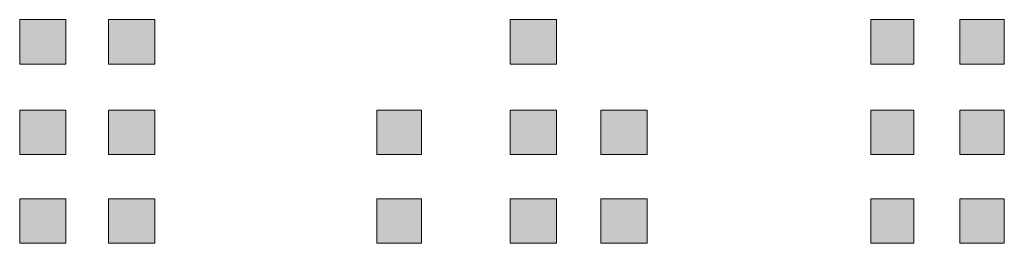
# Model space of a CAD drawing. Units: inches. Extents: x 264.5 to 352.7, y 45.4 to 108.2.
# Drawn here: x 313.4 to 313.6, y 84.7 to 84.8 of the extents above; entities that cross this region are included whole.
import ezdxf

# ---------------------------------------------------------------- set-up
doc = ezdxf.new("R2010")
doc.units = ezdxf.units.IN
doc.header["$MEASUREMENT"] = 0
doc.layers.add('图层 1', color=7, linetype='Continuous')

msp = doc.modelspace()

# ---------------------------------------------------------------- hatches: boundary and pattern name
at = {"layer": '图层 1'}
h = msp.add_hatch(color=7, dxfattribs=at)
h.dxf.hatch_style = 2
h.paths.add_polyline_path([(313.42066, 84.78518), (313.42066, 84.77622), (313.42996, 84.77622), (313.42996, 84.78518)])
h = msp.add_hatch(color=7, dxfattribs=at)
h.dxf.hatch_style = 2
h.paths.add_polyline_path([(313.42066, 84.78518), (313.42066, 84.77622), (313.42996, 84.77622), (313.42996, 84.78518)])
h = msp.add_hatch(color=7, dxfattribs=at)
h.dxf.hatch_style = 2
h.paths.add_polyline_path([(313.43858, 84.78518), (313.43858, 84.77622), (313.44788, 84.77622), (313.44788, 84.78518)])
h = msp.add_hatch(color=7, dxfattribs=at)
h.dxf.hatch_style = 2
h.paths.add_polyline_path([(313.43858, 84.78518), (313.43858, 84.77622), (313.44788, 84.77622), (313.44788, 84.78518)])
h = msp.add_hatch(color=7, dxfattribs=at)
h.dxf.hatch_style = 2
h.paths.add_polyline_path([(313.43858, 84.78518), (313.43858, 84.77622), (313.44788, 84.77622), (313.44788, 84.78518)])
h = msp.add_hatch(color=7, dxfattribs=at)
h.dxf.hatch_style = 2
h.paths.add_polyline_path([(313.43858, 84.78518), (313.43858, 84.77622), (313.44788, 84.77622), (313.44788, 84.78518)])
h = msp.add_hatch(color=7, dxfattribs=at)
h.dxf.hatch_style = 2
h.paths.add_polyline_path([(313.51954, 84.78518), (313.51954, 84.77622), (313.52884, 84.77622), (313.52884, 84.78518)])
h = msp.add_hatch(color=7, dxfattribs=at)
h.dxf.hatch_style = 2
h.paths.add_polyline_path([(313.51954, 84.78518), (313.51954, 84.77622), (313.52884, 84.77622), (313.52884, 84.78518)])
h = msp.add_hatch(color=7, dxfattribs=at)
h.dxf.hatch_style = 2
h.paths.add_polyline_path([(313.51954, 84.78518), (313.51954, 84.77622), (313.52884, 84.77622), (313.52884, 84.78518)])
h = msp.add_hatch(color=7, dxfattribs=at)
h.dxf.hatch_style = 2
h.paths.add_polyline_path([(313.51954, 84.78518), (313.51954, 84.77622), (313.52884, 84.77622), (313.52884, 84.78518)])
h = msp.add_hatch(color=7, dxfattribs=at)
h.dxf.hatch_style = 2
h.paths.add_polyline_path([(313.51954, 84.78518), (313.51954, 84.77622), (313.52884, 84.77622), (313.52884, 84.78518)])
h = msp.add_hatch(color=7, dxfattribs=at)
h.dxf.hatch_style = 2
h.paths.add_polyline_path([(313.51954, 84.78518), (313.51954, 84.77622), (313.52884, 84.77622), (313.52884, 84.78518)])
h = msp.add_hatch(color=7, dxfattribs=at)
h.dxf.hatch_style = 2
h.paths.add_polyline_path([(313.59223, 84.78518), (313.59223, 84.77622), (313.60084, 84.77622), (313.60084, 84.78518)])
h = msp.add_hatch(color=7, dxfattribs=at)
h.dxf.hatch_style = 2
h.paths.add_polyline_path([(313.59223, 84.78518), (313.59223, 84.77622), (313.60084, 84.77622), (313.60084, 84.78518)])
h = msp.add_hatch(color=7, dxfattribs=at)
h.dxf.hatch_style = 2
h.paths.add_polyline_path([(313.59223, 84.78518), (313.59223, 84.77622), (313.60084, 84.77622), (313.60084, 84.78518)])
h = msp.add_hatch(color=7, dxfattribs=at)
h.dxf.hatch_style = 2
h.paths.add_polyline_path([(313.61014, 84.78518), (313.61014, 84.77622), (313.6191, 84.77622), (313.6191, 84.78518)])
h = msp.add_hatch(color=7, dxfattribs=at)
h.dxf.hatch_style = 2
h.paths.add_polyline_path([(313.61014, 84.78518), (313.61014, 84.77622), (313.6191, 84.77622), (313.6191, 84.78518)])
h = msp.add_hatch(color=7, dxfattribs=at)
h.dxf.hatch_style = 2
h.paths.add_polyline_path([(313.61014, 84.78518), (313.61014, 84.77622), (313.6191, 84.77622), (313.6191, 84.78518)])
h = msp.add_hatch(color=7, dxfattribs=at)
h.dxf.hatch_style = 2
h.paths.add_polyline_path([(313.42066, 84.76692), (313.42066, 84.75796), (313.42996, 84.75796), (313.42996, 84.76692)])
h = msp.add_hatch(color=7, dxfattribs=at)
h.dxf.hatch_style = 2
h.paths.add_polyline_path([(313.42066, 84.76692), (313.42066, 84.75796), (313.42996, 84.75796), (313.42996, 84.76692)])
h = msp.add_hatch(color=7, dxfattribs=at)
h.dxf.hatch_style = 2
h.paths.add_polyline_path([(313.42066, 84.76692), (313.42066, 84.75796), (313.42996, 84.75796), (313.42996, 84.76692)])
h = msp.add_hatch(color=7, dxfattribs=at)
h.dxf.hatch_style = 2
h.paths.add_polyline_path([(313.42066, 84.76692), (313.42066, 84.75796), (313.42996, 84.75796), (313.42996, 84.76692)])
h = msp.add_hatch(color=7, dxfattribs=at)
h.dxf.hatch_style = 2
h.paths.add_polyline_path([(313.42066, 84.76692), (313.42066, 84.75796), (313.42996, 84.75796), (313.42996, 84.76692)])
h = msp.add_hatch(color=7, dxfattribs=at)
h.dxf.hatch_style = 2
h.paths.add_polyline_path([(313.42066, 84.76692), (313.42066, 84.75796), (313.42996, 84.75796), (313.42996, 84.76692)])
h = msp.add_hatch(color=7, dxfattribs=at)
h.dxf.hatch_style = 2
h.paths.add_polyline_path([(313.42066, 84.76692), (313.42066, 84.75796), (313.42996, 84.75796), (313.42996, 84.76692)])
h = msp.add_hatch(color=7, dxfattribs=at)
h.dxf.hatch_style = 2
h.paths.add_polyline_path([(313.42066, 84.76692), (313.42066, 84.75796), (313.42996, 84.75796), (313.42996, 84.76692)])
h = msp.add_hatch(color=7, dxfattribs=at)
h.dxf.hatch_style = 2
h.paths.add_polyline_path([(313.42066, 84.76692), (313.42066, 84.75796), (313.42996, 84.75796), (313.42996, 84.76692)])
h = msp.add_hatch(color=7, dxfattribs=at)
h.dxf.hatch_style = 2
h.paths.add_polyline_path([(313.42066, 84.76692), (313.42066, 84.75796), (313.42996, 84.75796), (313.42996, 84.76692)])
h = msp.add_hatch(color=7, dxfattribs=at)
h.dxf.hatch_style = 2
h.paths.add_polyline_path([(313.42066, 84.76692), (313.42066, 84.75796), (313.42996, 84.75796), (313.42996, 84.76692)])
h = msp.add_hatch(color=7, dxfattribs=at)
h.dxf.hatch_style = 2
h.paths.add_polyline_path([(313.42066, 84.76692), (313.42066, 84.75796), (313.42996, 84.75796), (313.42996, 84.76692)])
h = msp.add_hatch(color=7, dxfattribs=at)
h.dxf.hatch_style = 2
h.paths.add_polyline_path([(313.43858, 84.76692), (313.43858, 84.75796), (313.44788, 84.75796), (313.44788, 84.76692)])
h = msp.add_hatch(color=7, dxfattribs=at)
h.dxf.hatch_style = 2
h.paths.add_polyline_path([(313.43858, 84.76692), (313.43858, 84.75796), (313.44788, 84.75796), (313.44788, 84.76692)])
h = msp.add_hatch(color=7, dxfattribs=at)
h.dxf.hatch_style = 2
h.paths.add_polyline_path([(313.43858, 84.76692), (313.43858, 84.75796), (313.44788, 84.75796), (313.44788, 84.76692)])
h = msp.add_hatch(color=7, dxfattribs=at)
h.dxf.hatch_style = 2
h.paths.add_polyline_path([(313.43858, 84.76692), (313.43858, 84.75796), (313.44788, 84.75796), (313.44788, 84.76692)])
h = msp.add_hatch(color=7, dxfattribs=at)
h.dxf.hatch_style = 2
h.paths.add_polyline_path([(313.43858, 84.76692), (313.43858, 84.75796), (313.44788, 84.75796), (313.44788, 84.76692)])
h = msp.add_hatch(color=7, dxfattribs=at)
h.dxf.hatch_style = 2
h.paths.add_polyline_path([(313.43858, 84.76692), (313.43858, 84.75796), (313.44788, 84.75796), (313.44788, 84.76692)])
h = msp.add_hatch(color=7, dxfattribs=at)
h.dxf.hatch_style = 2
h.paths.add_polyline_path([(313.43858, 84.76692), (313.43858, 84.75796), (313.44788, 84.75796), (313.44788, 84.76692)])
h = msp.add_hatch(color=7, dxfattribs=at)
h.dxf.hatch_style = 2
h.paths.add_polyline_path([(313.43858, 84.76692), (313.43858, 84.75796), (313.44788, 84.75796), (313.44788, 84.76692)])
h = msp.add_hatch(color=7, dxfattribs=at)
h.dxf.hatch_style = 2
h.paths.add_polyline_path([(313.43858, 84.76692), (313.43858, 84.75796), (313.44788, 84.75796), (313.44788, 84.76692)])
h = msp.add_hatch(color=7, dxfattribs=at)
h.dxf.hatch_style = 2
h.paths.add_polyline_path([(313.43858, 84.76692), (313.43858, 84.75796), (313.44788, 84.75796), (313.44788, 84.76692)])
h = msp.add_hatch(color=7, dxfattribs=at)
h.dxf.hatch_style = 2
h.paths.add_polyline_path([(313.43858, 84.76692), (313.43858, 84.75796), (313.44788, 84.75796), (313.44788, 84.76692)])
h = msp.add_hatch(color=7, dxfattribs=at)
h.dxf.hatch_style = 2
h.paths.add_polyline_path([(313.43858, 84.76692), (313.43858, 84.75796), (313.44788, 84.75796), (313.44788, 84.76692)])
h = msp.add_hatch(color=7, dxfattribs=at)
h.dxf.hatch_style = 2
h.paths.add_polyline_path([(313.49266, 84.76692), (313.49266, 84.75796), (313.50162, 84.75796), (313.50162, 84.76692)])
h = msp.add_hatch(color=7, dxfattribs=at)
h.dxf.hatch_style = 2
h.paths.add_polyline_path([(313.49266, 84.76692), (313.49266, 84.75796), (313.50162, 84.75796), (313.50162, 84.76692)])
h = msp.add_hatch(color=7, dxfattribs=at)
h.dxf.hatch_style = 2
h.paths.add_polyline_path([(313.49266, 84.76692), (313.49266, 84.75796), (313.50162, 84.75796), (313.50162, 84.76692)])
h = msp.add_hatch(color=7, dxfattribs=at)
h.dxf.hatch_style = 2
h.paths.add_polyline_path([(313.49266, 84.76692), (313.49266, 84.75796), (313.50162, 84.75796), (313.50162, 84.76692)])
h = msp.add_hatch(color=7, dxfattribs=at)
h.dxf.hatch_style = 2
h.paths.add_polyline_path([(313.49266, 84.76692), (313.49266, 84.75796), (313.50162, 84.75796), (313.50162, 84.76692)])
h = msp.add_hatch(color=7, dxfattribs=at)
h.dxf.hatch_style = 2
h.paths.add_polyline_path([(313.49266, 84.76692), (313.49266, 84.75796), (313.50162, 84.75796), (313.50162, 84.76692)])
h = msp.add_hatch(color=7, dxfattribs=at)
h.dxf.hatch_style = 2
h.paths.add_polyline_path([(313.49266, 84.76692), (313.49266, 84.75796), (313.50162, 84.75796), (313.50162, 84.76692)])
h = msp.add_hatch(color=7, dxfattribs=at)
h.dxf.hatch_style = 2
h.paths.add_polyline_path([(313.49266, 84.76692), (313.49266, 84.75796), (313.50162, 84.75796), (313.50162, 84.76692)])
h = msp.add_hatch(color=7, dxfattribs=at)
h.dxf.hatch_style = 2
h.paths.add_polyline_path([(313.49266, 84.76692), (313.49266, 84.75796), (313.50162, 84.75796), (313.50162, 84.76692)])
h = msp.add_hatch(color=7, dxfattribs=at)
h.dxf.hatch_style = 2
h.paths.add_polyline_path([(313.51954, 84.76692), (313.51954, 84.75796), (313.52884, 84.75796), (313.52884, 84.76692)])
h = msp.add_hatch(color=7, dxfattribs=at)
h.dxf.hatch_style = 2
h.paths.add_polyline_path([(313.51954, 84.76692), (313.51954, 84.75796), (313.52884, 84.75796), (313.52884, 84.76692)])
h = msp.add_hatch(color=7, dxfattribs=at)
h.dxf.hatch_style = 2
h.paths.add_polyline_path([(313.51954, 84.76692), (313.51954, 84.75796), (313.52884, 84.75796), (313.52884, 84.76692)])
h = msp.add_hatch(color=7, dxfattribs=at)
h.dxf.hatch_style = 2
h.paths.add_polyline_path([(313.51954, 84.76692), (313.51954, 84.75796), (313.52884, 84.75796), (313.52884, 84.76692)])
h = msp.add_hatch(color=7, dxfattribs=at)
h.dxf.hatch_style = 2
h.paths.add_polyline_path([(313.51954, 84.76692), (313.51954, 84.75796), (313.52884, 84.75796), (313.52884, 84.76692)])
h = msp.add_hatch(color=7, dxfattribs=at)
h.dxf.hatch_style = 2
h.paths.add_polyline_path([(313.5378, 84.76692), (313.5378, 84.75796), (313.5471, 84.75796), (313.5471, 84.76692)])
h = msp.add_hatch(color=7, dxfattribs=at)
h.dxf.hatch_style = 2
h.paths.add_polyline_path([(313.5378, 84.76692), (313.5378, 84.75796), (313.5471, 84.75796), (313.5471, 84.76692)])
h = msp.add_hatch(color=7, dxfattribs=at)
h.dxf.hatch_style = 2
h.paths.add_polyline_path([(313.5378, 84.76692), (313.5378, 84.75796), (313.5471, 84.75796), (313.5471, 84.76692)])
h = msp.add_hatch(color=7, dxfattribs=at)
h.dxf.hatch_style = 2
h.paths.add_polyline_path([(313.5378, 84.76692), (313.5378, 84.75796), (313.5471, 84.75796), (313.5471, 84.76692)])
h = msp.add_hatch(color=7, dxfattribs=at)
h.dxf.hatch_style = 2
h.paths.add_polyline_path([(313.5378, 84.76692), (313.5378, 84.75796), (313.5471, 84.75796), (313.5471, 84.76692)])
h = msp.add_hatch(color=7, dxfattribs=at)
h.dxf.hatch_style = 2
h.paths.add_polyline_path([(313.5378, 84.76692), (313.5378, 84.75796), (313.5471, 84.75796), (313.5471, 84.76692)])
h = msp.add_hatch(color=7, dxfattribs=at)
h.dxf.hatch_style = 2
h.paths.add_polyline_path([(313.5378, 84.76692), (313.5378, 84.75796), (313.5471, 84.75796), (313.5471, 84.76692)])
h = msp.add_hatch(color=7, dxfattribs=at)
h.dxf.hatch_style = 2
h.paths.add_polyline_path([(313.5378, 84.76692), (313.5378, 84.75796), (313.5471, 84.75796), (313.5471, 84.76692)])
h = msp.add_hatch(color=7, dxfattribs=at)
h.dxf.hatch_style = 2
h.paths.add_polyline_path([(313.5378, 84.76692), (313.5378, 84.75796), (313.5471, 84.75796), (313.5471, 84.76692)])
h = msp.add_hatch(color=7, dxfattribs=at)
h.dxf.hatch_style = 2
h.paths.add_polyline_path([(313.5378, 84.76692), (313.5378, 84.75796), (313.5471, 84.75796), (313.5471, 84.76692)])
h = msp.add_hatch(color=7, dxfattribs=at)
h.dxf.hatch_style = 2
h.paths.add_polyline_path([(313.59223, 84.76692), (313.59223, 84.75796), (313.60084, 84.75796), (313.60084, 84.76692)])
h = msp.add_hatch(color=7, dxfattribs=at)
h.dxf.hatch_style = 2
h.paths.add_polyline_path([(313.59223, 84.76692), (313.59223, 84.75796), (313.60084, 84.75796), (313.60084, 84.76692)])
h = msp.add_hatch(color=7, dxfattribs=at)
h.dxf.hatch_style = 2
h.paths.add_polyline_path([(313.59223, 84.76692), (313.59223, 84.75796), (313.60084, 84.75796), (313.60084, 84.76692)])
h = msp.add_hatch(color=7, dxfattribs=at)
h.dxf.hatch_style = 2
h.paths.add_polyline_path([(313.59223, 84.76692), (313.59223, 84.75796), (313.60084, 84.75796), (313.60084, 84.76692)])
h = msp.add_hatch(color=7, dxfattribs=at)
h.dxf.hatch_style = 2
h.paths.add_polyline_path([(313.59223, 84.76692), (313.59223, 84.75796), (313.60084, 84.75796), (313.60084, 84.76692)])
h = msp.add_hatch(color=7, dxfattribs=at)
h.dxf.hatch_style = 2
h.paths.add_polyline_path([(313.59223, 84.76692), (313.59223, 84.75796), (313.60084, 84.75796), (313.60084, 84.76692)])
h = msp.add_hatch(color=7, dxfattribs=at)
h.dxf.hatch_style = 2
h.paths.add_polyline_path([(313.59223, 84.76692), (313.59223, 84.75796), (313.60084, 84.75796), (313.60084, 84.76692)])
h = msp.add_hatch(color=7, dxfattribs=at)
h.dxf.hatch_style = 2
h.paths.add_polyline_path([(313.59223, 84.76692), (313.59223, 84.75796), (313.60084, 84.75796), (313.60084, 84.76692)])
h = msp.add_hatch(color=7, dxfattribs=at)
h.dxf.hatch_style = 2
h.paths.add_polyline_path([(313.59223, 84.76692), (313.59223, 84.75796), (313.60084, 84.75796), (313.60084, 84.76692)])
h = msp.add_hatch(color=7, dxfattribs=at)
h.dxf.hatch_style = 2
h.paths.add_polyline_path([(313.59223, 84.76692), (313.59223, 84.75796), (313.60084, 84.75796), (313.60084, 84.76692)])
h = msp.add_hatch(color=7, dxfattribs=at)
h.dxf.hatch_style = 2
h.paths.add_polyline_path([(313.59223, 84.76692), (313.59223, 84.75796), (313.60084, 84.75796), (313.60084, 84.76692)])
h = msp.add_hatch(color=7, dxfattribs=at)
h.dxf.hatch_style = 2
h.paths.add_polyline_path([(313.59223, 84.76692), (313.59223, 84.75796), (313.60084, 84.75796), (313.60084, 84.76692)])
h = msp.add_hatch(color=7, dxfattribs=at)
h.dxf.hatch_style = 2
h.paths.add_polyline_path([(313.61014, 84.76692), (313.61014, 84.75796), (313.6191, 84.75796), (313.6191, 84.76692)])
h = msp.add_hatch(color=7, dxfattribs=at)
h.dxf.hatch_style = 2
h.paths.add_polyline_path([(313.61014, 84.76692), (313.61014, 84.75796), (313.6191, 84.75796), (313.6191, 84.76692)])
h = msp.add_hatch(color=7, dxfattribs=at)
h.dxf.hatch_style = 2
h.paths.add_polyline_path([(313.61014, 84.76692), (313.61014, 84.75796), (313.6191, 84.75796), (313.6191, 84.76692)])
h = msp.add_hatch(color=7, dxfattribs=at)
h.dxf.hatch_style = 2
h.paths.add_polyline_path([(313.61014, 84.76692), (313.61014, 84.75796), (313.6191, 84.75796), (313.6191, 84.76692)])
h = msp.add_hatch(color=7, dxfattribs=at)
h.dxf.hatch_style = 2
h.paths.add_polyline_path([(313.61014, 84.76692), (313.61014, 84.75796), (313.6191, 84.75796), (313.6191, 84.76692)])
h = msp.add_hatch(color=7, dxfattribs=at)
h.dxf.hatch_style = 2
h.paths.add_polyline_path([(313.61014, 84.76692), (313.61014, 84.75796), (313.6191, 84.75796), (313.6191, 84.76692)])
h = msp.add_hatch(color=7, dxfattribs=at)
h.dxf.hatch_style = 2
h.paths.add_polyline_path([(313.61014, 84.76692), (313.61014, 84.75796), (313.6191, 84.75796), (313.6191, 84.76692)])
h = msp.add_hatch(color=7, dxfattribs=at)
h.dxf.hatch_style = 2
h.paths.add_polyline_path([(313.61014, 84.76692), (313.61014, 84.75796), (313.6191, 84.75796), (313.6191, 84.76692)])
h = msp.add_hatch(color=7, dxfattribs=at)
h.dxf.hatch_style = 2
h.paths.add_polyline_path([(313.61014, 84.76692), (313.61014, 84.75796), (313.6191, 84.75796), (313.6191, 84.76692)])
h = msp.add_hatch(color=7, dxfattribs=at)
h.dxf.hatch_style = 2
h.paths.add_polyline_path([(313.61014, 84.76692), (313.61014, 84.75796), (313.6191, 84.75796), (313.6191, 84.76692)])
h = msp.add_hatch(color=7, dxfattribs=at)
h.dxf.hatch_style = 2
h.paths.add_polyline_path([(313.61014, 84.76692), (313.61014, 84.75796), (313.6191, 84.75796), (313.6191, 84.76692)])
h = msp.add_hatch(color=7, dxfattribs=at)
h.dxf.hatch_style = 2
h.paths.add_polyline_path([(313.61014, 84.76692), (313.61014, 84.75796), (313.6191, 84.75796), (313.6191, 84.76692)])
h = msp.add_hatch(color=7, dxfattribs=at)
h.dxf.hatch_style = 2
h.paths.add_polyline_path([(313.42066, 84.749), (313.42066, 84.74005), (313.42996, 84.74005), (313.42996, 84.749)])
h = msp.add_hatch(color=7, dxfattribs=at)
h.dxf.hatch_style = 2
h.paths.add_polyline_path([(313.42066, 84.749), (313.42066, 84.74005), (313.42996, 84.74005), (313.42996, 84.749)])
h = msp.add_hatch(color=7, dxfattribs=at)
h.dxf.hatch_style = 2
h.paths.add_polyline_path([(313.42066, 84.749), (313.42066, 84.74005), (313.42996, 84.74005), (313.42996, 84.749)])
h = msp.add_hatch(color=7, dxfattribs=at)
h.dxf.hatch_style = 2
h.paths.add_polyline_path([(313.42066, 84.749), (313.42066, 84.74005), (313.42996, 84.74005), (313.42996, 84.749)])
h = msp.add_hatch(color=7, dxfattribs=at)
h.dxf.hatch_style = 2
h.paths.add_polyline_path([(313.42066, 84.749), (313.42066, 84.74005), (313.42996, 84.74005), (313.42996, 84.749)])
h = msp.add_hatch(color=7, dxfattribs=at)
h.dxf.hatch_style = 2
h.paths.add_polyline_path([(313.42066, 84.749), (313.42066, 84.74005), (313.42996, 84.74005), (313.42996, 84.749)])
h = msp.add_hatch(color=7, dxfattribs=at)
h.dxf.hatch_style = 2
h.paths.add_polyline_path([(313.42066, 84.749), (313.42066, 84.74005), (313.42996, 84.74005), (313.42996, 84.749)])
h = msp.add_hatch(color=7, dxfattribs=at)
h.dxf.hatch_style = 2
h.paths.add_polyline_path([(313.42066, 84.749), (313.42066, 84.74005), (313.42996, 84.74005), (313.42996, 84.749)])
h = msp.add_hatch(color=7, dxfattribs=at)
h.dxf.hatch_style = 2
h.paths.add_polyline_path([(313.42066, 84.749), (313.42066, 84.74005), (313.42996, 84.74005), (313.42996, 84.749)])
h = msp.add_hatch(color=7, dxfattribs=at)
h.dxf.hatch_style = 2
h.paths.add_polyline_path([(313.43858, 84.749), (313.43858, 84.74005), (313.44788, 84.74005), (313.44788, 84.749)])
h = msp.add_hatch(color=7, dxfattribs=at)
h.dxf.hatch_style = 2
h.paths.add_polyline_path([(313.43858, 84.749), (313.43858, 84.74005), (313.44788, 84.74005), (313.44788, 84.749)])
h = msp.add_hatch(color=7, dxfattribs=at)
h.dxf.hatch_style = 2
h.paths.add_polyline_path([(313.43858, 84.749), (313.43858, 84.74005), (313.44788, 84.74005), (313.44788, 84.749)])
h = msp.add_hatch(color=7, dxfattribs=at)
h.dxf.hatch_style = 2
h.paths.add_polyline_path([(313.43858, 84.749), (313.43858, 84.74005), (313.44788, 84.74005), (313.44788, 84.749)])
h = msp.add_hatch(color=7, dxfattribs=at)
h.dxf.hatch_style = 2
h.paths.add_polyline_path([(313.43858, 84.749), (313.43858, 84.74005), (313.44788, 84.74005), (313.44788, 84.749)])
h = msp.add_hatch(color=7, dxfattribs=at)
h.dxf.hatch_style = 2
h.paths.add_polyline_path([(313.43858, 84.749), (313.43858, 84.74005), (313.44788, 84.74005), (313.44788, 84.749)])
h = msp.add_hatch(color=7, dxfattribs=at)
h.dxf.hatch_style = 2
h.paths.add_polyline_path([(313.43858, 84.749), (313.43858, 84.74005), (313.44788, 84.74005), (313.44788, 84.749)])
h = msp.add_hatch(color=7, dxfattribs=at)
h.dxf.hatch_style = 2
h.paths.add_polyline_path([(313.43858, 84.749), (313.43858, 84.74005), (313.44788, 84.74005), (313.44788, 84.749)])
h = msp.add_hatch(color=7, dxfattribs=at)
h.dxf.hatch_style = 2
h.paths.add_polyline_path([(313.43858, 84.749), (313.43858, 84.74005), (313.44788, 84.74005), (313.44788, 84.749)])
h = msp.add_hatch(color=7, dxfattribs=at)
h.dxf.hatch_style = 2
h.paths.add_polyline_path([(313.43858, 84.749), (313.43858, 84.74005), (313.44788, 84.74005), (313.44788, 84.749)])
h = msp.add_hatch(color=7, dxfattribs=at)
h.dxf.hatch_style = 2
h.paths.add_polyline_path([(313.43858, 84.749), (313.43858, 84.74005), (313.44788, 84.74005), (313.44788, 84.749)])
h = msp.add_hatch(color=7, dxfattribs=at)
h.dxf.hatch_style = 2
h.paths.add_polyline_path([(313.49266, 84.749), (313.49266, 84.74005), (313.50162, 84.74005), (313.50162, 84.749)])
h = msp.add_hatch(color=7, dxfattribs=at)
h.dxf.hatch_style = 2
h.paths.add_polyline_path([(313.49266, 84.749), (313.49266, 84.74005), (313.50162, 84.74005), (313.50162, 84.749)])
h = msp.add_hatch(color=7, dxfattribs=at)
h.dxf.hatch_style = 2
h.paths.add_polyline_path([(313.49266, 84.749), (313.49266, 84.74005), (313.50162, 84.74005), (313.50162, 84.749)])
h = msp.add_hatch(color=7, dxfattribs=at)
h.dxf.hatch_style = 2
h.paths.add_polyline_path([(313.49266, 84.749), (313.49266, 84.74005), (313.50162, 84.74005), (313.50162, 84.749)])
h = msp.add_hatch(color=7, dxfattribs=at)
h.dxf.hatch_style = 2
h.paths.add_polyline_path([(313.51954, 84.749), (313.51954, 84.74005), (313.52884, 84.74005), (313.52884, 84.749)])
h = msp.add_hatch(color=7, dxfattribs=at)
h.dxf.hatch_style = 2
h.paths.add_polyline_path([(313.51954, 84.749), (313.51954, 84.74005), (313.52884, 84.74005), (313.52884, 84.749)])
h = msp.add_hatch(color=7, dxfattribs=at)
h.dxf.hatch_style = 2
h.paths.add_polyline_path([(313.51954, 84.749), (313.51954, 84.74005), (313.52884, 84.74005), (313.52884, 84.749)])
h = msp.add_hatch(color=7, dxfattribs=at)
h.dxf.hatch_style = 2
h.paths.add_polyline_path([(313.51954, 84.749), (313.51954, 84.74005), (313.52884, 84.74005), (313.52884, 84.749)])
h = msp.add_hatch(color=7, dxfattribs=at)
h.dxf.hatch_style = 2
h.paths.add_polyline_path([(313.51954, 84.749), (313.51954, 84.74005), (313.52884, 84.74005), (313.52884, 84.749)])
h = msp.add_hatch(color=7, dxfattribs=at)
h.dxf.hatch_style = 2
h.paths.add_polyline_path([(313.51954, 84.749), (313.51954, 84.74005), (313.52884, 84.74005), (313.52884, 84.749)])
h = msp.add_hatch(color=7, dxfattribs=at)
h.dxf.hatch_style = 2
h.paths.add_polyline_path([(313.51954, 84.749), (313.51954, 84.74005), (313.52884, 84.74005), (313.52884, 84.749)])
h = msp.add_hatch(color=7, dxfattribs=at)
h.dxf.hatch_style = 2
h.paths.add_polyline_path([(313.51954, 84.749), (313.51954, 84.74005), (313.52884, 84.74005), (313.52884, 84.749)])
h = msp.add_hatch(color=7, dxfattribs=at)
h.dxf.hatch_style = 2
h.paths.add_polyline_path([(313.51954, 84.749), (313.51954, 84.74005), (313.52884, 84.74005), (313.52884, 84.749)])
h = msp.add_hatch(color=7, dxfattribs=at)
h.dxf.hatch_style = 2
h.paths.add_polyline_path([(313.51954, 84.749), (313.51954, 84.74005), (313.52884, 84.74005), (313.52884, 84.749)])
h = msp.add_hatch(color=7, dxfattribs=at)
h.dxf.hatch_style = 2
h.paths.add_polyline_path([(313.51954, 84.749), (313.51954, 84.74005), (313.52884, 84.74005), (313.52884, 84.749)])
h = msp.add_hatch(color=7, dxfattribs=at)
h.dxf.hatch_style = 2
h.paths.add_polyline_path([(313.5378, 84.749), (313.5378, 84.74005), (313.5471, 84.74005), (313.5471, 84.749)])
h = msp.add_hatch(color=7, dxfattribs=at)
h.dxf.hatch_style = 2
h.paths.add_polyline_path([(313.5378, 84.749), (313.5378, 84.74005), (313.5471, 84.74005), (313.5471, 84.749)])
h = msp.add_hatch(color=7, dxfattribs=at)
h.dxf.hatch_style = 2
h.paths.add_polyline_path([(313.5378, 84.749), (313.5378, 84.74005), (313.5471, 84.74005), (313.5471, 84.749)])
h = msp.add_hatch(color=7, dxfattribs=at)
h.dxf.hatch_style = 2
h.paths.add_polyline_path([(313.5378, 84.749), (313.5378, 84.74005), (313.5471, 84.74005), (313.5471, 84.749)])
h = msp.add_hatch(color=7, dxfattribs=at)
h.dxf.hatch_style = 2
h.paths.add_polyline_path([(313.5378, 84.749), (313.5378, 84.74005), (313.5471, 84.74005), (313.5471, 84.749)])
h = msp.add_hatch(color=7, dxfattribs=at)
h.dxf.hatch_style = 2
h.paths.add_polyline_path([(313.59223, 84.749), (313.59223, 84.74005), (313.60084, 84.74005), (313.60084, 84.749)])
h = msp.add_hatch(color=7, dxfattribs=at)
h.dxf.hatch_style = 2
h.paths.add_polyline_path([(313.59223, 84.749), (313.59223, 84.74005), (313.60084, 84.74005), (313.60084, 84.749)])
h = msp.add_hatch(color=7, dxfattribs=at)
h.dxf.hatch_style = 2
h.paths.add_polyline_path([(313.59223, 84.749), (313.59223, 84.74005), (313.60084, 84.74005), (313.60084, 84.749)])
h = msp.add_hatch(color=7, dxfattribs=at)
h.dxf.hatch_style = 2
h.paths.add_polyline_path([(313.59223, 84.749), (313.59223, 84.74005), (313.60084, 84.74005), (313.60084, 84.749)])
h = msp.add_hatch(color=7, dxfattribs=at)
h.dxf.hatch_style = 2
h.paths.add_polyline_path([(313.59223, 84.749), (313.59223, 84.74005), (313.60084, 84.74005), (313.60084, 84.749)])
h = msp.add_hatch(color=7, dxfattribs=at)
h.dxf.hatch_style = 2
h.paths.add_polyline_path([(313.59223, 84.749), (313.59223, 84.74005), (313.60084, 84.74005), (313.60084, 84.749)])
h = msp.add_hatch(color=7, dxfattribs=at)
h.dxf.hatch_style = 2
h.paths.add_polyline_path([(313.59223, 84.749), (313.59223, 84.74005), (313.60084, 84.74005), (313.60084, 84.749)])
h = msp.add_hatch(color=7, dxfattribs=at)
h.dxf.hatch_style = 2
h.paths.add_polyline_path([(313.59223, 84.749), (313.59223, 84.74005), (313.60084, 84.74005), (313.60084, 84.749)])
h = msp.add_hatch(color=7, dxfattribs=at)
h.dxf.hatch_style = 2
h.paths.add_polyline_path([(313.59223, 84.749), (313.59223, 84.74005), (313.60084, 84.74005), (313.60084, 84.749)])
h = msp.add_hatch(color=7, dxfattribs=at)
h.dxf.hatch_style = 2
h.paths.add_polyline_path([(313.59223, 84.749), (313.59223, 84.74005), (313.60084, 84.74005), (313.60084, 84.749)])
h = msp.add_hatch(color=7, dxfattribs=at)
h.dxf.hatch_style = 2
h.paths.add_polyline_path([(313.61014, 84.749), (313.61014, 84.74005), (313.6191, 84.74005), (313.6191, 84.749)])
h = msp.add_hatch(color=7, dxfattribs=at)
h.dxf.hatch_style = 2
h.paths.add_polyline_path([(313.61014, 84.749), (313.61014, 84.74005), (313.6191, 84.74005), (313.6191, 84.749)])
h = msp.add_hatch(color=7, dxfattribs=at)
h.dxf.hatch_style = 2
h.paths.add_polyline_path([(313.61014, 84.749), (313.61014, 84.74005), (313.6191, 84.74005), (313.6191, 84.749)])
h = msp.add_hatch(color=7, dxfattribs=at)
h.dxf.hatch_style = 2
h.paths.add_polyline_path([(313.61014, 84.749), (313.61014, 84.74005), (313.6191, 84.74005), (313.6191, 84.749)])
h = msp.add_hatch(color=7, dxfattribs=at)
h.dxf.hatch_style = 2
h.paths.add_polyline_path([(313.61014, 84.749), (313.61014, 84.74005), (313.6191, 84.74005), (313.6191, 84.749)])
h = msp.add_hatch(color=7, dxfattribs=at)
h.dxf.hatch_style = 2
h.paths.add_polyline_path([(313.61014, 84.749), (313.61014, 84.74005), (313.6191, 84.74005), (313.6191, 84.749)])
h = msp.add_hatch(color=7, dxfattribs=at)
h.dxf.hatch_style = 2
h.paths.add_polyline_path([(313.61014, 84.749), (313.61014, 84.74005), (313.6191, 84.74005), (313.6191, 84.749)])
h = msp.add_hatch(color=7, dxfattribs=at)
h.dxf.hatch_style = 2
h.paths.add_polyline_path([(313.61014, 84.749), (313.61014, 84.74005), (313.6191, 84.74005), (313.6191, 84.749)])
h = msp.add_hatch(color=7, dxfattribs=at)
h.dxf.hatch_style = 2
h.paths.add_polyline_path([(313.61014, 84.749), (313.61014, 84.74005), (313.6191, 84.74005), (313.6191, 84.749)])
h = msp.add_hatch(color=7, dxfattribs=at)
h.dxf.hatch_style = 2
h.paths.add_polyline_path([(313.61014, 84.749), (313.61014, 84.74005), (313.6191, 84.74005), (313.6191, 84.749)])

# ---------------------------------------------------------------- linework, layer by layer
at = {"layer": '图层 1', "color": 7, "lineweight": 0}
for points in [[(313.42066, 84.78518), (313.42066, 84.77622), (313.42996, 84.77622), (313.42996, 84.78518), (313.42066, 84.78518)], [(313.42066, 84.78518), (313.42066, 84.77622), (313.42996, 84.77622), (313.42996, 84.78518), (313.42066, 84.78518)], [(313.43858, 84.78518), (313.43858, 84.77622), (313.44788, 84.77622), (313.44788, 84.78518), (313.43858, 84.78518)], [(313.43858, 84.78518), (313.43858, 84.77622), (313.44788, 84.77622), (313.44788, 84.78518), (313.43858, 84.78518)], [(313.43858, 84.78518), (313.43858, 84.77622), (313.44788, 84.77622), (313.44788, 84.78518), (313.43858, 84.78518)], [(313.43858, 84.78518), (313.43858, 84.77622), (313.44788, 84.77622), (313.44788, 84.78518), (313.43858, 84.78518)], [(313.51954, 84.78518), (313.51954, 84.77622), (313.52884, 84.77622), (313.52884, 84.78518), (313.51954, 84.78518)], [(313.51954, 84.78518), (313.51954, 84.77622), (313.52884, 84.77622), (313.52884, 84.78518), (313.51954, 84.78518)], [(313.51954, 84.78518), (313.51954, 84.77622), (313.52884, 84.77622), (313.52884, 84.78518), (313.51954, 84.78518)], [(313.51954, 84.78518), (313.51954, 84.77622), (313.52884, 84.77622), (313.52884, 84.78518), (313.51954, 84.78518)], [(313.51954, 84.78518), (313.51954, 84.77622), (313.52884, 84.77622), (313.52884, 84.78518), (313.51954, 84.78518)], [(313.51954, 84.78518), (313.51954, 84.77622), (313.52884, 84.77622), (313.52884, 84.78518), (313.51954, 84.78518)], [(313.59223, 84.78518), (313.59223, 84.77622), (313.60084, 84.77622), (313.60084, 84.78518), (313.59223, 84.78518)], [(313.59223, 84.78518), (313.59223, 84.77622), (313.60084, 84.77622), (313.60084, 84.78518), (313.59223, 84.78518)], [(313.59223, 84.78518), (313.59223, 84.77622), (313.60084, 84.77622), (313.60084, 84.78518), (313.59223, 84.78518)], [(313.61014, 84.78518), (313.61014, 84.77622), (313.6191, 84.77622), (313.6191, 84.78518), (313.61014, 84.78518)], [(313.61014, 84.78518), (313.61014, 84.77622), (313.6191, 84.77622), (313.6191, 84.78518), (313.61014, 84.78518)], [(313.61014, 84.78518), (313.61014, 84.77622), (313.6191, 84.77622), (313.6191, 84.78518), (313.61014, 84.78518)], [(313.42066, 84.76692), (313.42066, 84.75796), (313.42996, 84.75796), (313.42996, 84.76692), (313.42066, 84.76692)], [(313.42066, 84.76692), (313.42066, 84.75796), (313.42996, 84.75796), (313.42996, 84.76692), (313.42066, 84.76692)], [(313.42066, 84.76692), (313.42066, 84.75796), (313.42996, 84.75796), (313.42996, 84.76692), (313.42066, 84.76692)], [(313.42066, 84.76692), (313.42066, 84.75796), (313.42996, 84.75796), (313.42996, 84.76692), (313.42066, 84.76692)], [(313.42066, 84.76692), (313.42066, 84.75796), (313.42996, 84.75796), (313.42996, 84.76692), (313.42066, 84.76692)], [(313.42066, 84.76692), (313.42066, 84.75796), (313.42996, 84.75796), (313.42996, 84.76692), (313.42066, 84.76692)], [(313.42066, 84.76692), (313.42066, 84.75796), (313.42996, 84.75796), (313.42996, 84.76692), (313.42066, 84.76692)], [(313.42066, 84.76692), (313.42066, 84.75796), (313.42996, 84.75796), (313.42996, 84.76692), (313.42066, 84.76692)], [(313.42066, 84.76692), (313.42066, 84.75796), (313.42996, 84.75796), (313.42996, 84.76692), (313.42066, 84.76692)], [(313.42066, 84.76692), (313.42066, 84.75796), (313.42996, 84.75796), (313.42996, 84.76692), (313.42066, 84.76692)], [(313.42066, 84.76692), (313.42066, 84.75796), (313.42996, 84.75796), (313.42996, 84.76692), (313.42066, 84.76692)], [(313.42066, 84.76692), (313.42066, 84.75796), (313.42996, 84.75796), (313.42996, 84.76692), (313.42066, 84.76692)], [(313.43858, 84.76692), (313.43858, 84.75796), (313.44788, 84.75796), (313.44788, 84.76692), (313.43858, 84.76692)], [(313.43858, 84.76692), (313.43858, 84.75796), (313.44788, 84.75796), (313.44788, 84.76692), (313.43858, 84.76692)], [(313.43858, 84.76692), (313.43858, 84.75796), (313.44788, 84.75796), (313.44788, 84.76692), (313.43858, 84.76692)], [(313.43858, 84.76692), (313.43858, 84.75796), (313.44788, 84.75796), (313.44788, 84.76692), (313.43858, 84.76692)], [(313.43858, 84.76692), (313.43858, 84.75796), (313.44788, 84.75796), (313.44788, 84.76692), (313.43858, 84.76692)], [(313.43858, 84.76692), (313.43858, 84.75796), (313.44788, 84.75796), (313.44788, 84.76692), (313.43858, 84.76692)], [(313.43858, 84.76692), (313.43858, 84.75796), (313.44788, 84.75796), (313.44788, 84.76692), (313.43858, 84.76692)], [(313.43858, 84.76692), (313.43858, 84.75796), (313.44788, 84.75796), (313.44788, 84.76692), (313.43858, 84.76692)], [(313.43858, 84.76692), (313.43858, 84.75796), (313.44788, 84.75796), (313.44788, 84.76692), (313.43858, 84.76692)], [(313.43858, 84.76692), (313.43858, 84.75796), (313.44788, 84.75796), (313.44788, 84.76692), (313.43858, 84.76692)], [(313.43858, 84.76692), (313.43858, 84.75796), (313.44788, 84.75796), (313.44788, 84.76692), (313.43858, 84.76692)], [(313.43858, 84.76692), (313.43858, 84.75796), (313.44788, 84.75796), (313.44788, 84.76692), (313.43858, 84.76692)], [(313.49266, 84.76692), (313.49266, 84.75796), (313.50162, 84.75796), (313.50162, 84.76692), (313.49266, 84.76692)], [(313.49266, 84.76692), (313.49266, 84.75796), (313.50162, 84.75796), (313.50162, 84.76692), (313.49266, 84.76692)], [(313.49266, 84.76692), (313.49266, 84.75796), (313.50162, 84.75796), (313.50162, 84.76692), (313.49266, 84.76692)], [(313.49266, 84.76692), (313.49266, 84.75796), (313.50162, 84.75796), (313.50162, 84.76692), (313.49266, 84.76692)], [(313.49266, 84.76692), (313.49266, 84.75796), (313.50162, 84.75796), (313.50162, 84.76692), (313.49266, 84.76692)], [(313.49266, 84.76692), (313.49266, 84.75796), (313.50162, 84.75796), (313.50162, 84.76692), (313.49266, 84.76692)], [(313.49266, 84.76692), (313.49266, 84.75796), (313.50162, 84.75796), (313.50162, 84.76692), (313.49266, 84.76692)], [(313.49266, 84.76692), (313.49266, 84.75796), (313.50162, 84.75796), (313.50162, 84.76692), (313.49266, 84.76692)], [(313.49266, 84.76692), (313.49266, 84.75796), (313.50162, 84.75796), (313.50162, 84.76692), (313.49266, 84.76692)], [(313.51954, 84.76692), (313.51954, 84.75796), (313.52884, 84.75796), (313.52884, 84.76692), (313.51954, 84.76692)], [(313.51954, 84.76692), (313.51954, 84.75796), (313.52884, 84.75796), (313.52884, 84.76692), (313.51954, 84.76692)], [(313.51954, 84.76692), (313.51954, 84.75796), (313.52884, 84.75796), (313.52884, 84.76692), (313.51954, 84.76692)], [(313.51954, 84.76692), (313.51954, 84.75796), (313.52884, 84.75796), (313.52884, 84.76692), (313.51954, 84.76692)], [(313.51954, 84.76692), (313.51954, 84.75796), (313.52884, 84.75796), (313.52884, 84.76692), (313.51954, 84.76692)], [(313.5378, 84.76692), (313.5378, 84.75796), (313.5471, 84.75796), (313.5471, 84.76692), (313.5378, 84.76692)], [(313.5378, 84.76692), (313.5378, 84.75796), (313.5471, 84.75796), (313.5471, 84.76692), (313.5378, 84.76692)], [(313.5378, 84.76692), (313.5378, 84.75796), (313.5471, 84.75796), (313.5471, 84.76692), (313.5378, 84.76692)], [(313.5378, 84.76692), (313.5378, 84.75796), (313.5471, 84.75796), (313.5471, 84.76692), (313.5378, 84.76692)], [(313.5378, 84.76692), (313.5378, 84.75796), (313.5471, 84.75796), (313.5471, 84.76692), (313.5378, 84.76692)], [(313.5378, 84.76692), (313.5378, 84.75796), (313.5471, 84.75796), (313.5471, 84.76692), (313.5378, 84.76692)], [(313.5378, 84.76692), (313.5378, 84.75796), (313.5471, 84.75796), (313.5471, 84.76692), (313.5378, 84.76692)], [(313.5378, 84.76692), (313.5378, 84.75796), (313.5471, 84.75796), (313.5471, 84.76692), (313.5378, 84.76692)], [(313.5378, 84.76692), (313.5378, 84.75796), (313.5471, 84.75796), (313.5471, 84.76692), (313.5378, 84.76692)], [(313.5378, 84.76692), (313.5378, 84.75796), (313.5471, 84.75796), (313.5471, 84.76692), (313.5378, 84.76692)], [(313.59223, 84.76692), (313.59223, 84.75796), (313.60084, 84.75796), (313.60084, 84.76692), (313.59223, 84.76692)], [(313.59223, 84.76692), (313.59223, 84.75796), (313.60084, 84.75796), (313.60084, 84.76692), (313.59223, 84.76692)], [(313.59223, 84.76692), (313.59223, 84.75796), (313.60084, 84.75796), (313.60084, 84.76692), (313.59223, 84.76692)], [(313.59223, 84.76692), (313.59223, 84.75796), (313.60084, 84.75796), (313.60084, 84.76692), (313.59223, 84.76692)], [(313.59223, 84.76692), (313.59223, 84.75796), (313.60084, 84.75796), (313.60084, 84.76692), (313.59223, 84.76692)], [(313.59223, 84.76692), (313.59223, 84.75796), (313.60084, 84.75796), (313.60084, 84.76692), (313.59223, 84.76692)], [(313.59223, 84.76692), (313.59223, 84.75796), (313.60084, 84.75796), (313.60084, 84.76692), (313.59223, 84.76692)], [(313.59223, 84.76692), (313.59223, 84.75796), (313.60084, 84.75796), (313.60084, 84.76692), (313.59223, 84.76692)], [(313.59223, 84.76692), (313.59223, 84.75796), (313.60084, 84.75796), (313.60084, 84.76692), (313.59223, 84.76692)], [(313.59223, 84.76692), (313.59223, 84.75796), (313.60084, 84.75796), (313.60084, 84.76692), (313.59223, 84.76692)], [(313.59223, 84.76692), (313.59223, 84.75796), (313.60084, 84.75796), (313.60084, 84.76692), (313.59223, 84.76692)], [(313.59223, 84.76692), (313.59223, 84.75796), (313.60084, 84.75796), (313.60084, 84.76692), (313.59223, 84.76692)], [(313.61014, 84.76692), (313.61014, 84.75796), (313.6191, 84.75796), (313.6191, 84.76692), (313.61014, 84.76692)], [(313.61014, 84.76692), (313.61014, 84.75796), (313.6191, 84.75796), (313.6191, 84.76692), (313.61014, 84.76692)], [(313.61014, 84.76692), (313.61014, 84.75796), (313.6191, 84.75796), (313.6191, 84.76692), (313.61014, 84.76692)], [(313.61014, 84.76692), (313.61014, 84.75796), (313.6191, 84.75796), (313.6191, 84.76692), (313.61014, 84.76692)], [(313.61014, 84.76692), (313.61014, 84.75796), (313.6191, 84.75796), (313.6191, 84.76692), (313.61014, 84.76692)], [(313.61014, 84.76692), (313.61014, 84.75796), (313.6191, 84.75796), (313.6191, 84.76692), (313.61014, 84.76692)], [(313.61014, 84.76692), (313.61014, 84.75796), (313.6191, 84.75796), (313.6191, 84.76692), (313.61014, 84.76692)], [(313.61014, 84.76692), (313.61014, 84.75796), (313.6191, 84.75796), (313.6191, 84.76692), (313.61014, 84.76692)], [(313.61014, 84.76692), (313.61014, 84.75796), (313.6191, 84.75796), (313.6191, 84.76692), (313.61014, 84.76692)], [(313.61014, 84.76692), (313.61014, 84.75796), (313.6191, 84.75796), (313.6191, 84.76692), (313.61014, 84.76692)], [(313.61014, 84.76692), (313.61014, 84.75796), (313.6191, 84.75796), (313.6191, 84.76692), (313.61014, 84.76692)], [(313.61014, 84.76692), (313.61014, 84.75796), (313.6191, 84.75796), (313.6191, 84.76692), (313.61014, 84.76692)], [(313.42066, 84.749), (313.42066, 84.74005), (313.42996, 84.74005), (313.42996, 84.749), (313.42066, 84.749)], [(313.42066, 84.749), (313.42066, 84.74005), (313.42996, 84.74005), (313.42996, 84.749), (313.42066, 84.749)], [(313.42066, 84.749), (313.42066, 84.74005), (313.42996, 84.74005), (313.42996, 84.749), (313.42066, 84.749)], [(313.42066, 84.749), (313.42066, 84.74005), (313.42996, 84.74005), (313.42996, 84.749), (313.42066, 84.749)], [(313.42066, 84.749), (313.42066, 84.74005), (313.42996, 84.74005), (313.42996, 84.749), (313.42066, 84.749)], [(313.42066, 84.749), (313.42066, 84.74005), (313.42996, 84.74005), (313.42996, 84.749), (313.42066, 84.749)], [(313.42066, 84.749), (313.42066, 84.74005), (313.42996, 84.74005), (313.42996, 84.749), (313.42066, 84.749)], [(313.42066, 84.749), (313.42066, 84.74005), (313.42996, 84.74005), (313.42996, 84.749), (313.42066, 84.749)], [(313.42066, 84.749), (313.42066, 84.74005), (313.42996, 84.74005), (313.42996, 84.749), (313.42066, 84.749)], [(313.43858, 84.749), (313.43858, 84.74005), (313.44788, 84.74005), (313.44788, 84.749), (313.43858, 84.749)], [(313.43858, 84.749), (313.43858, 84.74005), (313.44788, 84.74005), (313.44788, 84.749), (313.43858, 84.749)], [(313.43858, 84.749), (313.43858, 84.74005), (313.44788, 84.74005), (313.44788, 84.749), (313.43858, 84.749)], [(313.43858, 84.749), (313.43858, 84.74005), (313.44788, 84.74005), (313.44788, 84.749), (313.43858, 84.749)], [(313.43858, 84.749), (313.43858, 84.74005), (313.44788, 84.74005), (313.44788, 84.749), (313.43858, 84.749)], [(313.43858, 84.749), (313.43858, 84.74005), (313.44788, 84.74005), (313.44788, 84.749), (313.43858, 84.749)], [(313.43858, 84.749), (313.43858, 84.74005), (313.44788, 84.74005), (313.44788, 84.749), (313.43858, 84.749)], [(313.43858, 84.749), (313.43858, 84.74005), (313.44788, 84.74005), (313.44788, 84.749), (313.43858, 84.749)], [(313.43858, 84.749), (313.43858, 84.74005), (313.44788, 84.74005), (313.44788, 84.749), (313.43858, 84.749)], [(313.43858, 84.749), (313.43858, 84.74005), (313.44788, 84.74005), (313.44788, 84.749), (313.43858, 84.749)], [(313.43858, 84.749), (313.43858, 84.74005), (313.44788, 84.74005), (313.44788, 84.749), (313.43858, 84.749)], [(313.49266, 84.749), (313.49266, 84.74005), (313.50162, 84.74005), (313.50162, 84.749), (313.49266, 84.749)], [(313.49266, 84.749), (313.49266, 84.74005), (313.50162, 84.74005), (313.50162, 84.749), (313.49266, 84.749)], [(313.49266, 84.749), (313.49266, 84.74005), (313.50162, 84.74005), (313.50162, 84.749), (313.49266, 84.749)], [(313.49266, 84.749), (313.49266, 84.74005), (313.50162, 84.74005), (313.50162, 84.749), (313.49266, 84.749)], [(313.51954, 84.749), (313.51954, 84.74005), (313.52884, 84.74005), (313.52884, 84.749), (313.51954, 84.749)], [(313.51954, 84.749), (313.51954, 84.74005), (313.52884, 84.74005), (313.52884, 84.749), (313.51954, 84.749)], [(313.51954, 84.749), (313.51954, 84.74005), (313.52884, 84.74005), (313.52884, 84.749), (313.51954, 84.749)], [(313.51954, 84.749), (313.51954, 84.74005), (313.52884, 84.74005), (313.52884, 84.749), (313.51954, 84.749)], [(313.51954, 84.749), (313.51954, 84.74005), (313.52884, 84.74005), (313.52884, 84.749), (313.51954, 84.749)], [(313.51954, 84.749), (313.51954, 84.74005), (313.52884, 84.74005), (313.52884, 84.749), (313.51954, 84.749)], [(313.51954, 84.749), (313.51954, 84.74005), (313.52884, 84.74005), (313.52884, 84.749), (313.51954, 84.749)], [(313.51954, 84.749), (313.51954, 84.74005), (313.52884, 84.74005), (313.52884, 84.749), (313.51954, 84.749)], [(313.51954, 84.749), (313.51954, 84.74005), (313.52884, 84.74005), (313.52884, 84.749), (313.51954, 84.749)], [(313.51954, 84.749), (313.51954, 84.74005), (313.52884, 84.74005), (313.52884, 84.749), (313.51954, 84.749)], [(313.51954, 84.749), (313.51954, 84.74005), (313.52884, 84.74005), (313.52884, 84.749), (313.51954, 84.749)], [(313.5378, 84.749), (313.5378, 84.74005), (313.5471, 84.74005), (313.5471, 84.749), (313.5378, 84.749)], [(313.5378, 84.749), (313.5378, 84.74005), (313.5471, 84.74005), (313.5471, 84.749), (313.5378, 84.749)], [(313.5378, 84.749), (313.5378, 84.74005), (313.5471, 84.74005), (313.5471, 84.749), (313.5378, 84.749)], [(313.5378, 84.749), (313.5378, 84.74005), (313.5471, 84.74005), (313.5471, 84.749), (313.5378, 84.749)], [(313.5378, 84.749), (313.5378, 84.74005), (313.5471, 84.74005), (313.5471, 84.749), (313.5378, 84.749)], [(313.59223, 84.749), (313.59223, 84.74005), (313.60084, 84.74005), (313.60084, 84.749), (313.59223, 84.749)], [(313.59223, 84.749), (313.59223, 84.74005), (313.60084, 84.74005), (313.60084, 84.749), (313.59223, 84.749)], [(313.59223, 84.749), (313.59223, 84.74005), (313.60084, 84.74005), (313.60084, 84.749), (313.59223, 84.749)], [(313.59223, 84.749), (313.59223, 84.74005), (313.60084, 84.74005), (313.60084, 84.749), (313.59223, 84.749)], [(313.59223, 84.749), (313.59223, 84.74005), (313.60084, 84.74005), (313.60084, 84.749), (313.59223, 84.749)], [(313.59223, 84.749), (313.59223, 84.74005), (313.60084, 84.74005), (313.60084, 84.749), (313.59223, 84.749)], [(313.59223, 84.749), (313.59223, 84.74005), (313.60084, 84.74005), (313.60084, 84.749), (313.59223, 84.749)], [(313.59223, 84.749), (313.59223, 84.74005), (313.60084, 84.74005), (313.60084, 84.749), (313.59223, 84.749)], [(313.59223, 84.749), (313.59223, 84.74005), (313.60084, 84.74005), (313.60084, 84.749), (313.59223, 84.749)], [(313.59223, 84.749), (313.59223, 84.74005), (313.60084, 84.74005), (313.60084, 84.749), (313.59223, 84.749)], [(313.61014, 84.749), (313.61014, 84.74005), (313.6191, 84.74005), (313.6191, 84.749), (313.61014, 84.749)], [(313.61014, 84.749), (313.61014, 84.74005), (313.6191, 84.74005), (313.6191, 84.749), (313.61014, 84.749)], [(313.61014, 84.749), (313.61014, 84.74005), (313.6191, 84.74005), (313.6191, 84.749), (313.61014, 84.749)], [(313.61014, 84.749), (313.61014, 84.74005), (313.6191, 84.74005), (313.6191, 84.749), (313.61014, 84.749)], [(313.61014, 84.749), (313.61014, 84.74005), (313.6191, 84.74005), (313.6191, 84.749), (313.61014, 84.749)], [(313.61014, 84.749), (313.61014, 84.74005), (313.6191, 84.74005), (313.6191, 84.749), (313.61014, 84.749)], [(313.61014, 84.749), (313.61014, 84.74005), (313.6191, 84.74005), (313.6191, 84.749), (313.61014, 84.749)], [(313.61014, 84.749), (313.61014, 84.74005), (313.6191, 84.74005), (313.6191, 84.749), (313.61014, 84.749)], [(313.61014, 84.749), (313.61014, 84.74005), (313.6191, 84.74005), (313.6191, 84.749), (313.61014, 84.749)], [(313.61014, 84.749), (313.61014, 84.74005), (313.6191, 84.74005), (313.6191, 84.749), (313.61014, 84.749)]]:
    msp.add_lwpolyline(points, dxfattribs=at)

doc.saveas('drawing.dxf')
